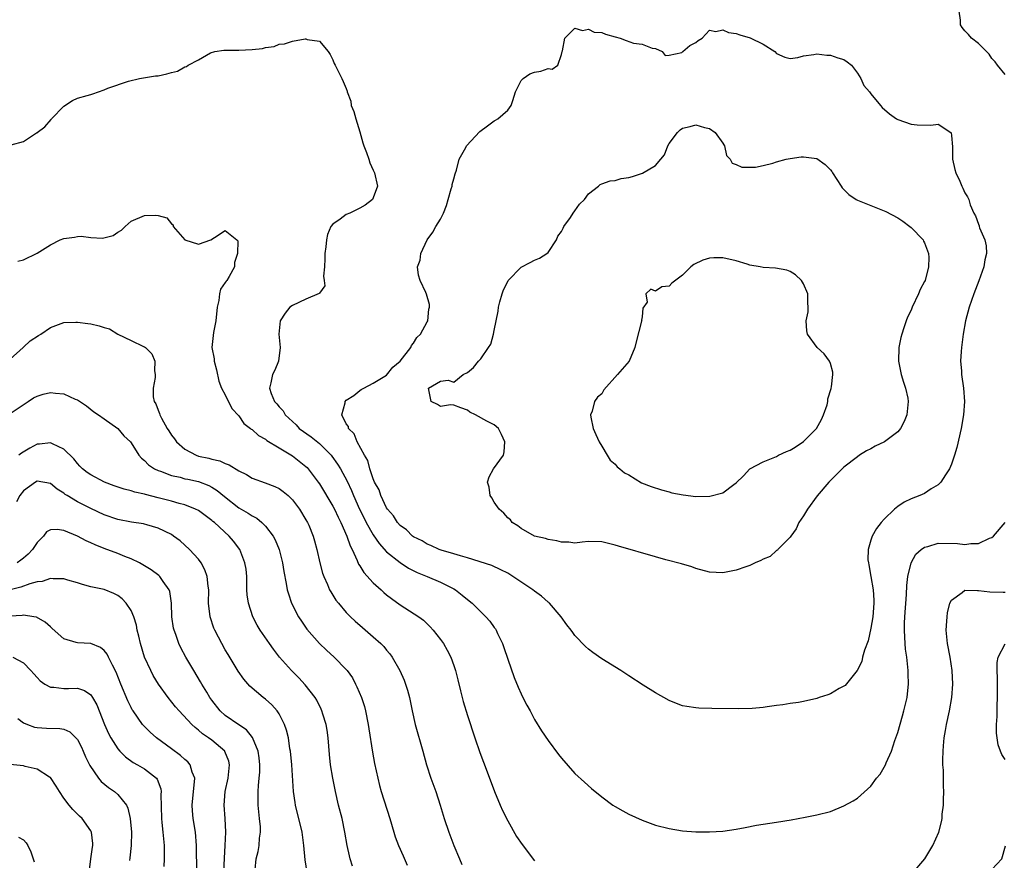
# Model space of a CAD drawing. Units: inches. Extents: x 2562000 to 2565000, y 1539000 to 1542000.
# Drawn here: x 2562740 to 2562887, y 1539197 to 1539322 of the extents above; entities that cross this region are included whole.
import ezdxf

# ---------------------------------------------------------------- set-up
doc = ezdxf.new("R2010")
doc.units = ezdxf.units.IN
doc.header["$MEASUREMENT"] = 0
doc.layers.add('LD25621539_2ft', color=93, linetype='Continuous')

msp = doc.modelspace()

# ---------------------------------------------------------------- linework, layer by layer
at = {"layer": 'LD25621539_2ft'}
for points, elevation in [([(2562887, 1539313.58), (2562885.83, 1539315), (2562885.49, 1539315.49), (2562885, 1539315.98), (2562884.61, 1539316.61), (2562883, 1539318.23), (2562881.98, 1539319), (2562881.55, 1539319.55), (2562881, 1539320.09), (2562880.59, 1539320.59), (2562880.34, 1539321), (2562880.34, 1539321.66), (2562879.99, 1539323.99)], 8214), ([(2562739.16, 1539303.16), (2562741, 1539303.65), (2562742.91, 1539304.91), (2562743, 1539304.95), (2562743.03, 1539305), (2562744.18, 1539305.82), (2562745.1, 1539306.9), (2562745.15, 1539307), (2562747, 1539308.87), (2562748.27, 1539309.73), (2562749, 1539310.06), (2562750.48, 1539310.48), (2562751, 1539310.65), (2562751.29, 1539310.71), (2562753, 1539311.32), (2562753.55, 1539311.55), (2562756.6, 1539312.6), (2562758.24, 1539313), (2562760.62, 1539313.38), (2562761, 1539313.41), (2562762.31, 1539313.69), (2562763, 1539313.9), (2562763.91, 1539314.09), (2562765, 1539314.76), (2562765.22, 1539314.78), (2562765.5, 1539315), (2562767, 1539315.77), (2562768.81, 1539316.81), (2562769.43, 1539317), (2562770.79, 1539317.21), (2562772.76, 1539317.24), (2562773, 1539317.21), (2562775, 1539317.31), (2562776.53, 1539317.47), (2562777, 1539317.61), (2562778.25, 1539317.75), (2562779, 1539318.09), (2562779.83, 1539318.17), (2562781, 1539318.56), (2562782.88, 1539318.88), (2562783, 1539318.88), (2562783.19, 1539318.81), (2562785, 1539318.56), (2562786.31, 1539317), (2562786.59, 1539316.59), (2562787, 1539315.76), (2562787.21, 1539315.21), (2562787.34, 1539315), (2562787.7, 1539314.3), (2562788.33, 1539313), (2562788.55, 1539312.55), (2562789, 1539311.5), (2562789.13, 1539311.13), (2562789.14, 1539311), (2562789.65, 1539309.65), (2562789.74, 1539309), (2562790.11, 1539308.11), (2562790.4, 1539307), (2562791, 1539305.08), (2562791.45, 1539303.45), (2562791.6, 1539303), (2562792, 1539302), (2562792.34, 1539301), (2562792.49, 1539300.49), (2562793, 1539299.37), (2562793.19, 1539299), (2562793.63, 1539297), (2562793, 1539295.28), (2562792.88, 1539295), (2562791.81, 1539294.19), (2562791, 1539293.74), (2562789.51, 1539293), (2562789, 1539292.77), (2562788.09, 1539292.09), (2562787, 1539291.37), (2562786.72, 1539291), (2562786.18, 1539289.82), (2562786.06, 1539289), (2562785.97, 1539287.97), (2562785.81, 1539287), (2562785.79, 1539286.21), (2562785.73, 1539285), (2562785.61, 1539283.61), (2562785.72, 1539283), (2562785.81, 1539282.19), (2562785, 1539281.08), (2562784.97, 1539281.03), (2562783, 1539280.2), (2562781, 1539279.28), (2562780.61, 1539279), (2562779.88, 1539278.12), (2562779.15, 1539277), (2562779, 1539275.52), (2562778.96, 1539275), (2562779.17, 1539273), (2562778.92, 1539271), (2562778.35, 1539269.65), (2562778.01, 1539269), (2562777.75, 1539267.75), (2562777.55, 1539267), (2562777.81, 1539266.19), (2562778.33, 1539265), (2562778.67, 1539264.67), (2562779, 1539264.21), (2562779.62, 1539263.62), (2562779.92, 1539263), (2562781.52, 1539261.52), (2562781.97, 1539261), (2562783.76, 1539259.76), (2562785, 1539258.75), (2562786.74, 1539257), (2562786.86, 1539256.86), (2562787.7, 1539255.7), (2562788.12, 1539255), (2562789.14, 1539253.14), (2562789.77, 1539251.77), (2562790.07, 1539251), (2562790.97, 1539248.97), (2562791.64, 1539247.64), (2562791.97, 1539247), (2562793, 1539245.19), (2562793.87, 1539243.87), (2562795, 1539242.64), (2562797, 1539241.08), (2562798.24, 1539240.24), (2562799.56, 1539239.56), (2562801.01, 1539239), (2562803, 1539238.15), (2562805, 1539237.15), (2562805.26, 1539237), (2562806.23, 1539236.23), (2562807, 1539235.58), (2562807.71, 1539235), (2562809, 1539233.72), (2562809.77, 1539233), (2562810.34, 1539232.34), (2562811, 1539231.4), (2562811.18, 1539231.18), (2562811.29, 1539231), (2562811.5, 1539230.5), (2562812.21, 1539229), (2562812.43, 1539228.43), (2562813, 1539226.7), (2562813.97, 1539223.97), (2562814.55, 1539222.55), (2562815, 1539221.54), (2562815.27, 1539221), (2562815.85, 1539219.85), (2562816.33, 1539219), (2562817, 1539217.72), (2562818.03, 1539216.03), (2562819, 1539214.59), (2562820.54, 1539212.54), (2562821, 1539211.96), (2562823, 1539209.71), (2562824.4, 1539208.4), (2562825.48, 1539207.48), (2562827, 1539206.25), (2562828.66, 1539205), (2562829, 1539204.77), (2562830.13, 1539204.13), (2562831, 1539203.67), (2562833, 1539202.77), (2562835, 1539202.03), (2562837, 1539201.52), (2562839, 1539201.19), (2562841, 1539201.04), (2562843, 1539201.04), (2562845, 1539201.14), (2562847, 1539201.42), (2562848.31, 1539201.69), (2562849.99, 1539202.01), (2562851, 1539202.18), (2562853, 1539202.46), (2562855.18, 1539202.82), (2562857.23, 1539203.23), (2562859, 1539203.56), (2562861, 1539204.06), (2562863, 1539204.87), (2562864.36, 1539205.64), (2562865, 1539206.05), (2562865.54, 1539206.46), (2562867, 1539207.83), (2562867.87, 1539209), (2562868.4, 1539209.6), (2562869, 1539210.65), (2562869.17, 1539211), (2562869.27, 1539211.27), (2562870.07, 1539213), (2562870.6, 1539214.6), (2562870.75, 1539215), (2562871, 1539215.79), (2562871.72, 1539218.28), (2562871.93, 1539219), (2562872.39, 1539221), (2562872.46, 1539221.54), (2562872.6, 1539223), (2562872.54, 1539224.54), (2562872.55, 1539225), (2562872.52, 1539225.48), (2562872.34, 1539227), (2562872.18, 1539228.18), (2562872.11, 1539229), (2562872.06, 1539229.94), (2562871.99, 1539231), (2562872.02, 1539232.02), (2562872.06, 1539233), (2562872.29, 1539236.29), (2562872.35, 1539237.65), (2562872.5, 1539239), (2562872.99, 1539241.01), (2562873.72, 1539242.28), (2562874.51, 1539243), (2562875, 1539243.36), (2562875.46, 1539243.46), (2562877, 1539243.92), (2562879.91, 1539243.91), (2562881, 1539243.75), (2562881.9, 1539243.9), (2562883, 1539243.88), (2562884.68, 1539244.68), (2562885, 1539244.8), (2562885.25, 1539245), (2562887.01, 1539247)], 8214), ([(2562740.15, 1539285.85), (2562741, 1539286.03), (2562743, 1539287.02), (2562745, 1539288.26), (2562746.46, 1539289), (2562747, 1539289.24), (2562748.58, 1539289.42), (2562749, 1539289.52), (2562749.56, 1539289.56), (2562751, 1539289.38), (2562752.72, 1539289.28), (2562754.33, 1539289.67), (2562755, 1539290.17), (2562755.54, 1539290.46), (2562756.11, 1539291), (2562757, 1539291.78), (2562759, 1539292.63), (2562760.67, 1539292.67), (2562761, 1539292.64), (2562762.3, 1539292.3), (2562763, 1539291.42), (2562763.23, 1539291.23), (2562763.23, 1539291), (2562765, 1539289), (2562767, 1539288.4), (2562768.83, 1539289), (2562769.39, 1539289.39), (2562771, 1539290.42), (2562772.71, 1539289), (2562772.86, 1539288.86), (2562772.84, 1539287), (2562772.35, 1539285.65), (2562772.36, 1539285), (2562771.57, 1539283.57), (2562771.22, 1539283), (2562771.12, 1539282.88), (2562771, 1539282.67), (2562770.3, 1539281.7), (2562770.14, 1539281), (2562770.03, 1539280.03), (2562769.77, 1539279), (2562769.61, 1539277), (2562769.25, 1539275.25), (2562769, 1539273), (2562769.36, 1539271.36), (2562769.37, 1539271), (2562769.71, 1539269.71), (2562770.04, 1539268.04), (2562770.46, 1539267), (2562771, 1539265.96), (2562771.95, 1539263.96), (2562773, 1539262.87), (2562773.74, 1539261.74), (2562774.75, 1539261), (2562774.87, 1539260.87), (2562775, 1539260.81), (2562775.92, 1539259.92), (2562777, 1539259.38), (2562777.2, 1539259.2), (2562779, 1539258.1), (2562781, 1539256.91), (2562783, 1539255.34), (2562783.17, 1539255.17), (2562783.33, 1539255), (2562784.83, 1539253), (2562785, 1539252.76), (2562787, 1539249.45), (2562787.23, 1539249), (2562787.79, 1539247.79), (2562788.2, 1539247), (2562789.09, 1539245), (2562789.56, 1539243.56), (2562789.86, 1539243), (2562790.62, 1539241.38), (2562790.83, 1539240.83), (2562791, 1539240.59), (2562791.58, 1539239.58), (2562793, 1539238.05), (2562794.16, 1539237), (2562794.59, 1539236.59), (2562795, 1539236.26), (2562795.7, 1539235.7), (2562797, 1539234.78), (2562799.78, 1539233), (2562800.47, 1539232.47), (2562801.49, 1539231.49), (2562801.93, 1539231), (2562803, 1539229.6), (2562803.43, 1539229), (2562804.01, 1539228.01), (2562804.55, 1539227), (2562805, 1539225.76), (2562805.26, 1539225), (2562805.6, 1539223.6), (2562805.97, 1539221.97), (2562806.38, 1539220.38), (2562807, 1539218.34), (2562808.09, 1539215), (2562808.84, 1539212.84), (2562809.97, 1539209.97), (2562811.04, 1539207.04), (2562811.89, 1539205), (2562812.22, 1539204.22), (2562813, 1539202.64), (2562814.33, 1539200.33), (2562815.13, 1539199.13), (2562817, 1539196.7)], 8212), ([(2562739, 1539271.28), (2562740.94, 1539273), (2562741, 1539273.07), (2562741.99, 1539274.01), (2562743.21, 1539274.79), (2562743.59, 1539275), (2562745, 1539275.97), (2562746.57, 1539276.57), (2562747, 1539276.75), (2562748.78, 1539276.78), (2562749, 1539276.8), (2562750.57, 1539276.57), (2562751, 1539276.53), (2562752.24, 1539276.24), (2562753, 1539275.97), (2562753.77, 1539275.77), (2562755.01, 1539274.99), (2562757, 1539274.06), (2562758.82, 1539273.18), (2562759, 1539273.12), (2562759.14, 1539273), (2562760.06, 1539272.06), (2562760.5, 1539271), (2562760.47, 1539269.53), (2562760.58, 1539269), (2562760.57, 1539268.57), (2562760.27, 1539267), (2562760.29, 1539265.71), (2562760.44, 1539265), (2562760.67, 1539264.67), (2562761, 1539263.71), (2562761.22, 1539263.22), (2562761.26, 1539263), (2562761.49, 1539262.51), (2562762.35, 1539261), (2562762.61, 1539260.61), (2562763, 1539260), (2562763.43, 1539259.43), (2562763.72, 1539259), (2562765, 1539257.89), (2562766.68, 1539257), (2562767, 1539256.89), (2562768.55, 1539256.55), (2562769, 1539256.42), (2562770.17, 1539256.17), (2562771, 1539255.77), (2562771.58, 1539255.58), (2562773, 1539254.67), (2562774.13, 1539254.13), (2562775, 1539253.6), (2562776.92, 1539252.92), (2562778.36, 1539252.36), (2562779, 1539252.04), (2562779.62, 1539251.62), (2562780.34, 1539251), (2562781, 1539250.36), (2562782.02, 1539249), (2562783, 1539247.42), (2562783.23, 1539247), (2562783.4, 1539246.6), (2562784.06, 1539245), (2562784.28, 1539244.28), (2562784.62, 1539243), (2562785.07, 1539241), (2562785.48, 1539239.48), (2562785.65, 1539239), (2562786.19, 1539237.81), (2562786.52, 1539237), (2562786.68, 1539236.68), (2562787.46, 1539235.46), (2562787.84, 1539235), (2562789, 1539233.65), (2562789.64, 1539233), (2562790.34, 1539232.34), (2562791.4, 1539231.4), (2562793, 1539230.03), (2562794.14, 1539229), (2562794.56, 1539228.56), (2562795, 1539228.01), (2562795.47, 1539227.47), (2562795.8, 1539227), (2562796.96, 1539225), (2562797.59, 1539223.59), (2562797.82, 1539223), (2562798.1, 1539222.1), (2562798.39, 1539221), (2562798.8, 1539219), (2562799.26, 1539217), (2562800.37, 1539213), (2562800.91, 1539211), (2562801.57, 1539209), (2562802.3, 1539207), (2562802.94, 1539205), (2562803.54, 1539203), (2562804.24, 1539201), (2562805, 1539198.99), (2562805.84, 1539197), (2562806.19, 1539196.19)], 8210), ([(2562739, 1539263.19), (2562741.67, 1539265), (2562742.48, 1539265.52), (2562743, 1539265.79), (2562743.93, 1539266.07), (2562745, 1539266.35), (2562745.77, 1539266.23), (2562747, 1539266.14), (2562748.65, 1539265.35), (2562749, 1539265.22), (2562750.34, 1539264.34), (2562751.47, 1539263.47), (2562752.15, 1539263), (2562753, 1539262.43), (2562755, 1539260.98), (2562755.91, 1539259.91), (2562756.88, 1539259), (2562757, 1539258.84), (2562758.16, 1539257), (2562758.56, 1539256.56), (2562759, 1539256.22), (2562759.59, 1539255.59), (2562760.48, 1539255), (2562761, 1539254.76), (2562761.36, 1539254.64), (2562763, 1539254), (2562764.27, 1539253.73), (2562765, 1539253.52), (2562765.43, 1539253.43), (2562767, 1539253.11), (2562768.53, 1539252.53), (2562769, 1539252.27), (2562769.78, 1539251.78), (2562770.86, 1539250.86), (2562773, 1539249.21), (2562774.41, 1539248.41), (2562775, 1539247.98), (2562775.67, 1539247.67), (2562776.44, 1539247), (2562777, 1539246.44), (2562778.12, 1539245), (2562778.43, 1539244.43), (2562779.03, 1539243), (2562779.53, 1539241), (2562779.71, 1539239.71), (2562780.07, 1539237.93), (2562780.21, 1539237), (2562780.39, 1539236.39), (2562780.87, 1539235), (2562781.89, 1539233), (2562782.32, 1539232.32), (2562783.14, 1539231.14), (2562785, 1539229.02), (2562786.03, 1539228.03), (2562787.2, 1539227), (2562789, 1539225.17), (2562789.15, 1539225), (2562789.9, 1539223.9), (2562790.37, 1539223), (2562790.57, 1539222.57), (2562791.24, 1539221), (2562791.68, 1539219.68), (2562791.86, 1539219), (2562792.27, 1539217), (2562792.35, 1539216.35), (2562792.89, 1539212.89), (2562793.19, 1539211.19), (2562793.67, 1539209), (2562793.93, 1539207.93), (2562794.19, 1539207), (2562795.47, 1539203), (2562796.05, 1539201), (2562796.27, 1539200.27), (2562796.75, 1539199), (2562797.44, 1539197.44), (2562798.07, 1539196.07)], 8208), ([(2562789.93, 1539195.93), (2562789.58, 1539197), (2562789.46, 1539197.46), (2562789.12, 1539199), (2562788.79, 1539201), (2562788.36, 1539203), (2562787.85, 1539205), (2562787.39, 1539207), (2562786.99, 1539209), (2562786.67, 1539211), (2562786.5, 1539212.5), (2562786.29, 1539215), (2562786.14, 1539216.14), (2562785.98, 1539217), (2562785.49, 1539218.51), (2562785.35, 1539219), (2562785.25, 1539219.25), (2562784.6, 1539220.61), (2562784.36, 1539221), (2562782.9, 1539222.9), (2562781.92, 1539223.92), (2562780.84, 1539225), (2562779.08, 1539227), (2562778.17, 1539228.17), (2562777.57, 1539229), (2562776.21, 1539231), (2562775.76, 1539231.76), (2562775.1, 1539233), (2562774.44, 1539235), (2562774.26, 1539236.26), (2562774.21, 1539237), (2562774.18, 1539239), (2562774.08, 1539240.08), (2562773.93, 1539241), (2562773.15, 1539243), (2562772.22, 1539244.22), (2562771.59, 1539245), (2562769.39, 1539247), (2562769.17, 1539247.17), (2562769, 1539247.32), (2562767, 1539248.77), (2562766.58, 1539249), (2562765, 1539249.64), (2562764.16, 1539249.84), (2562763, 1539250.17), (2562761, 1539250.67), (2562759.15, 1539251.15), (2562759, 1539251.2), (2562757.54, 1539251.54), (2562757, 1539251.73), (2562755.97, 1539251.97), (2562754.47, 1539252.47), (2562753.05, 1539253), (2562751, 1539254.08), (2562750.45, 1539254.45), (2562749.75, 1539255), (2562749.39, 1539255.39), (2562749, 1539255.76), (2562748.45, 1539256.45), (2562747, 1539257.9), (2562745.32, 1539258.68), (2562745, 1539258.86), (2562743.36, 1539258.64), (2562743, 1539258.63), (2562741.92, 1539258.08), (2562740.67, 1539257.33), (2562740.3, 1539257)], 8206), ([(2562783.2, 1539195), (2562782.88, 1539196.88), (2562782.7, 1539199), (2562782.41, 1539201), (2562781.46, 1539205), (2562781.38, 1539205.38), (2562781.13, 1539207), (2562780.88, 1539211), (2562780.68, 1539213), (2562780.61, 1539213.39), (2562780.38, 1539215), (2562780.12, 1539216.12), (2562779.82, 1539217), (2562779, 1539218.57), (2562778.71, 1539219), (2562777.92, 1539219.92), (2562777, 1539220.74), (2562776.65, 1539221), (2562774.66, 1539222.66), (2562773.74, 1539223.74), (2562772.93, 1539224.93), (2562771.41, 1539227.41), (2562771, 1539228.09), (2562770.48, 1539229), (2562769.97, 1539229.97), (2562769.45, 1539231), (2562769.32, 1539231.32), (2562768.74, 1539233), (2562768.5, 1539235), (2562768.53, 1539237), (2562768.44, 1539237.56), (2562768.31, 1539239), (2562767.97, 1539239.97), (2562767.43, 1539241), (2562767, 1539241.57), (2562765.7, 1539243), (2562765, 1539243.66), (2562764.27, 1539244.27), (2562763.31, 1539245), (2562763, 1539245.2), (2562761, 1539246.18), (2562759.33, 1539246.67), (2562759, 1539246.78), (2562758.82, 1539246.82), (2562757.07, 1539247.07), (2562755, 1539247.43), (2562753, 1539248.13), (2562751, 1539249.08), (2562749, 1539250.1), (2562747.49, 1539251), (2562747.19, 1539251.19), (2562747, 1539251.35), (2562745.98, 1539251.98), (2562745, 1539252.81), (2562743, 1539253.16), (2562742.75, 1539253), (2562741, 1539251.71), (2562740.45, 1539251), (2562739.94, 1539250.06)], 8204), ([(2562775.42, 1539195.42), (2562775.59, 1539197), (2562775.9, 1539198.1), (2562776.02, 1539199), (2562776.07, 1539200.07), (2562776.22, 1539201), (2562776.22, 1539201.78), (2562776.11, 1539203), (2562775.98, 1539203.98), (2562775.89, 1539205), (2562775.91, 1539206.09), (2562775.88, 1539207), (2562775.93, 1539207.93), (2562776.06, 1539209), (2562776.12, 1539209.88), (2562776.13, 1539211), (2562776.02, 1539212.02), (2562775.88, 1539213), (2562775.07, 1539215.07), (2562774.17, 1539216.17), (2562773, 1539216.95), (2562771, 1539218.33), (2562770.24, 1539219), (2562769, 1539220.6), (2562768.71, 1539221), (2562768.23, 1539221.77), (2562767.5, 1539223), (2562767.33, 1539223.33), (2562766.3, 1539225), (2562765.15, 1539227), (2562764.4, 1539228.4), (2562764.11, 1539229), (2562763.62, 1539230.38), (2562763.38, 1539231), (2562763.31, 1539231.31), (2562763.07, 1539233), (2562763.01, 1539235.01), (2562762.76, 1539236.76), (2562762.67, 1539237), (2562761.74, 1539238.26), (2562761.24, 1539239), (2562761.12, 1539239.12), (2562759.97, 1539239.97), (2562759, 1539240.55), (2562758.73, 1539240.73), (2562758.23, 1539241), (2562757, 1539241.61), (2562756.04, 1539241.96), (2562755, 1539242.4), (2562753, 1539243.14), (2562751.67, 1539243.67), (2562751, 1539244), (2562750.29, 1539244.29), (2562749, 1539245), (2562747, 1539245.8), (2562746.01, 1539245.99), (2562745, 1539245.92), (2562744.4, 1539245.6), (2562743.95, 1539245), (2562743, 1539244.04), (2562742.34, 1539243), (2562741.7, 1539242.3), (2562741, 1539241.69), (2562740.61, 1539241.39), (2562740.04, 1539241)], 8202), ([(2562770.77, 1539195), (2562770.87, 1539197.13), (2562771, 1539199), (2562771.06, 1539201), (2562770.97, 1539203), (2562770.84, 1539205), (2562771, 1539207), (2562771.44, 1539209), (2562771.62, 1539211), (2562771.51, 1539211.51), (2562770.95, 1539212.95), (2562770.91, 1539213), (2562769, 1539214.65), (2562768.52, 1539215), (2562767.61, 1539215.61), (2562767, 1539216.15), (2562766.52, 1539216.52), (2562766.01, 1539217), (2562764.14, 1539219), (2562763.61, 1539219.61), (2562762.48, 1539221), (2562761.05, 1539223), (2562760.29, 1539224.29), (2562759.92, 1539225), (2562759, 1539227), (2562758.37, 1539229), (2562758.12, 1539230.12), (2562757.9, 1539231), (2562757.77, 1539231.77), (2562757.41, 1539233), (2562757, 1539233.94), (2562756.28, 1539235), (2562755.65, 1539235.65), (2562755, 1539236.15), (2562754.43, 1539236.43), (2562753, 1539237.05), (2562751, 1539237.46), (2562749.77, 1539237.77), (2562749, 1539238.02), (2562747.56, 1539238.44), (2562747, 1539238.65), (2562745.39, 1539238.61), (2562745, 1539238.7), (2562743.76, 1539238.24), (2562743, 1539238.21), (2562741.91, 1539237.91), (2562740.61, 1539237.39), (2562739, 1539236.98)], 8200), ([(2562873, 1539194.63), (2562875.02, 1539197), (2562876.24, 1539199), (2562877.11, 1539201), (2562877.5, 1539202.5), (2562877.6, 1539203), (2562877.64, 1539203.64), (2562877.83, 1539205), (2562877.8, 1539205.8), (2562877.87, 1539207), (2562877.8, 1539207.8), (2562877.8, 1539210.2), (2562877.73, 1539211), (2562877.72, 1539211.72), (2562877.76, 1539213), (2562877.81, 1539213.81), (2562877.93, 1539215), (2562878.11, 1539216.11), (2562878.27, 1539217), (2562878.7, 1539219), (2562879.06, 1539221), (2562879.22, 1539223), (2562879.11, 1539225), (2562878.79, 1539227), (2562878.42, 1539229), (2562878.23, 1539231), (2562878.32, 1539232.32), (2562878.34, 1539233), (2562878.42, 1539233.59), (2562878.78, 1539235), (2562879, 1539235.47), (2562880.61, 1539236.61), (2562881, 1539236.93), (2562882.88, 1539236.88), (2562883, 1539236.91), (2562884.69, 1539236.69), (2562886.67, 1539236.67), (2562887, 1539236.65)], 8212), ([(2562766.77, 1539195), (2562766.72, 1539199), (2562766.55, 1539201), (2562766.23, 1539203), (2562766.13, 1539204.13), (2562766.07, 1539205), (2562766.25, 1539207), (2562766.44, 1539208.45), (2562766.46, 1539209), (2562766.09, 1539209.91), (2562765.8, 1539211), (2562765.43, 1539211.43), (2562765, 1539211.77), (2562764.36, 1539212.36), (2562763, 1539213.39), (2562760.77, 1539215), (2562759.82, 1539215.82), (2562758.83, 1539216.83), (2562758.7, 1539217), (2562757.29, 1539219), (2562757.17, 1539219.17), (2562757, 1539219.5), (2562756.51, 1539220.51), (2562755.48, 1539223), (2562754.77, 1539224.77), (2562754.21, 1539225.79), (2562753.62, 1539227), (2562753.42, 1539227.42), (2562753, 1539227.98), (2562752.43, 1539228.43), (2562751, 1539229), (2562749, 1539229.1), (2562748.84, 1539229.16), (2562747, 1539229.71), (2562745.26, 1539231.26), (2562745, 1539231.48), (2562744.2, 1539232.2), (2562742.93, 1539232.93), (2562742.54, 1539233), (2562741, 1539233.23), (2562740.81, 1539233.19), (2562739, 1539233.09)], 8198), ([(2562887, 1539211.78), (2562886.5, 1539212.5), (2562886.29, 1539213), (2562885.95, 1539213.95), (2562885.68, 1539215.68), (2562885.71, 1539217), (2562885.82, 1539218.18), (2562885.79, 1539219), (2562885.78, 1539219.78), (2562885.86, 1539221), (2562885.85, 1539221.85), (2562885.87, 1539223.87), (2562885.81, 1539225), (2562885.78, 1539226.22), (2562885.94, 1539227), (2562887, 1539228.98)], 8210), ([(2562739.39, 1539227), (2562741, 1539226.16), (2562742.09, 1539225), (2562742.51, 1539224.51), (2562743, 1539223.96), (2562743.47, 1539223.47), (2562744.16, 1539223), (2562745, 1539222.51), (2562745.49, 1539222.51), (2562747, 1539222.33), (2562747.67, 1539222.33), (2562749, 1539222.4), (2562750.06, 1539222.06), (2562751, 1539221.4), (2562751.27, 1539221), (2562751.9, 1539219.9), (2562753.04, 1539217), (2562753.64, 1539215.64), (2562753.98, 1539215), (2562755, 1539213.37), (2562755.32, 1539213), (2562756.16, 1539212.16), (2562757.32, 1539211.32), (2562757.92, 1539211), (2562759, 1539210.37), (2562760.76, 1539209), (2562760.87, 1539208.87), (2562761.4, 1539207.4), (2562761.45, 1539207), (2562761.43, 1539206.57), (2562761.49, 1539203), (2562761.56, 1539202.44), (2562761.72, 1539201), (2562761.91, 1539199), (2562761.91, 1539197), (2562761.87, 1539195.87)], 8196), ([(2562740.15, 1539217.85), (2562741, 1539217.25), (2562741.58, 1539217), (2562742.61, 1539216.61), (2562743, 1539216.52), (2562744.43, 1539216.43), (2562746.4, 1539216.4), (2562747, 1539216.28), (2562747.89, 1539215.89), (2562748.78, 1539215), (2562749, 1539214.74), (2562749.59, 1539213.59), (2562749.87, 1539213), (2562750.2, 1539212.2), (2562750.81, 1539211), (2562750.87, 1539210.87), (2562752.14, 1539209), (2562752.52, 1539208.52), (2562753.61, 1539207.61), (2562754.52, 1539207), (2562755, 1539206.6), (2562756.3, 1539205), (2562756.53, 1539204.53), (2562756.85, 1539203), (2562757.03, 1539201), (2562757.02, 1539199), (2562756.82, 1539197.18), (2562756.75, 1539196.75)], 8194), ([(2562750.76, 1539195), (2562751.02, 1539197), (2562751.24, 1539198.76), (2562751.29, 1539199), (2562751.29, 1539199.29), (2562751.09, 1539201), (2562751, 1539201.16), (2562749.73, 1539203), (2562749.34, 1539203.34), (2562748.34, 1539204.34), (2562747.8, 1539205), (2562747, 1539206.05), (2562746.32, 1539207), (2562745.83, 1539207.83), (2562745, 1539209.08), (2562744.84, 1539209.16), (2562743, 1539210.34), (2562741.26, 1539210.74), (2562741, 1539210.82), (2562739, 1539211.02)], 8192), ([(2562740.24, 1539200.24), (2562741, 1539199.82), (2562741.38, 1539199.38), (2562741.63, 1539199), (2562742.08, 1539198.08), (2562742.41, 1539197), (2562742.56, 1539196.56)], 8190), ([(2562885, 1539195.44), (2562886.48, 1539197), (2562887.06, 1539198.94)], 8210)]:
    msp.add_lwpolyline(points, dxfattribs=dict(at, elevation=elevation))
for points, elevation in [([(2562796.61, 1539247), (2562796.02, 1539248.02), (2562795.12, 1539249), (2562795, 1539249.18), (2562794.13, 1539251), (2562793.87, 1539251.87), (2562793.21, 1539253), (2562793, 1539253.48), (2562792.51, 1539255), (2562792.21, 1539256.21), (2562791.72, 1539257), (2562790.61, 1539259), (2562790.19, 1539260.19), (2562789.32, 1539261), (2562789.3, 1539261.3), (2562789, 1539261.68), (2562788.31, 1539263), (2562788.81, 1539264.81), (2562788.83, 1539265), (2562789, 1539265.18), (2562790.1, 1539265.9), (2562791, 1539266.65), (2562791.23, 1539266.77), (2562791.6, 1539267), (2562793, 1539267.74), (2562795, 1539268.92), (2562795.92, 1539270.08), (2562797, 1539271), (2562798.57, 1539273), (2562798.7, 1539273.3), (2562799, 1539273.68), (2562799.5, 1539274.5), (2562800.05, 1539275), (2562801, 1539276.83), (2562801.12, 1539277), (2562801.29, 1539278.71), (2562801.39, 1539279), (2562801.39, 1539279.39), (2562800.94, 1539280.94), (2562800.81, 1539281.19), (2562800, 1539283), (2562799.75, 1539283.75), (2562799.6, 1539285), (2562800, 1539286), (2562800.06, 1539287), (2562801.02, 1539289), (2562801.85, 1539290.15), (2562802.3, 1539291), (2562803, 1539292.11), (2562803.43, 1539293), (2562803.89, 1539294.11), (2562804.13, 1539295), (2562804.61, 1539296.61), (2562804.72, 1539297), (2562804.75, 1539297.25), (2562805, 1539298.07), (2562805.17, 1539298.83), (2562805.39, 1539299.39), (2562805.78, 1539301), (2562806.76, 1539302.76), (2562806.88, 1539303), (2562808.88, 1539305.12), (2562810.02, 1539305.98), (2562811, 1539306.69), (2562811.21, 1539306.79), (2562811.54, 1539307), (2562813, 1539308.31), (2562813.54, 1539309), (2562813.74, 1539309.74), (2562814.18, 1539311), (2562815, 1539312.7), (2562815.28, 1539313), (2562816.3, 1539313.7), (2562817, 1539313.96), (2562817.93, 1539314.07), (2562819, 1539314.48), (2562819.6, 1539314.4), (2562820.45, 1539315), (2562821, 1539316.59), (2562821.09, 1539317), (2562821.14, 1539317.14), (2562821.52, 1539319), (2562823, 1539320.49), (2562824.12, 1539320.12), (2562825, 1539320.34), (2562825.88, 1539319.88), (2562827, 1539319.84), (2562827.57, 1539319.57), (2562829, 1539319.2), (2562829.73, 1539319), (2562830.64, 1539318.64), (2562831.73, 1539318.27), (2562833, 1539318.1), (2562834.48, 1539317.52), (2562835, 1539317.47), (2562835.98, 1539317), (2562836.4, 1539316.4), (2562837, 1539316.45), (2562838.88, 1539316.88), (2562839.06, 1539317), (2562840.09, 1539317.91), (2562841, 1539318.34), (2562841.34, 1539318.66), (2562841.93, 1539319), (2562843, 1539320.17), (2562843.97, 1539319.97), (2562845, 1539320.26), (2562845.85, 1539319.85), (2562847, 1539319.7), (2562847.5, 1539319.5), (2562849.06, 1539319.06), (2562851, 1539318.12), (2562852.74, 1539317), (2562853, 1539316.74), (2562854.2, 1539316.2), (2562855, 1539315.98), (2562856.14, 1539316.14), (2562857, 1539316.37), (2562858.55, 1539316.55), (2562859, 1539316.66), (2562860.48, 1539316.48), (2562861, 1539316.48), (2562862.09, 1539316.09), (2562863, 1539315.82), (2562863.5, 1539315.5), (2562864.15, 1539315), (2562865, 1539313.81), (2562865.53, 1539313), (2562865.95, 1539311.95), (2562866.79, 1539311), (2562867, 1539310.71), (2562868.44, 1539309), (2562868.68, 1539308.68), (2562869.76, 1539307.76), (2562870.84, 1539307), (2562871, 1539306.9), (2562873, 1539306.2), (2562873.89, 1539306.11), (2562875.94, 1539306.06), (2562877, 1539306.23), (2562878.91, 1539305), (2562878.95, 1539304.95), (2562879, 1539304.55), (2562879.15, 1539302.85), (2562879.16, 1539301), (2562879.48, 1539299.48), (2562879.66, 1539299), (2562880.24, 1539297.76), (2562880.54, 1539297), (2562880.7, 1539296.7), (2562881, 1539296.03), (2562881.4, 1539295.4), (2562881.56, 1539295), (2562881.76, 1539294.24), (2562882.32, 1539293), (2562882.58, 1539292.58), (2562883, 1539291.35), (2562883.11, 1539291.11), (2562883.12, 1539291), (2562883.17, 1539290.83), (2562883.95, 1539289), (2562884.15, 1539288.15), (2562884.2, 1539287), (2562883.95, 1539286.05), (2562883.83, 1539285), (2562883.08, 1539282.92), (2562882.32, 1539281), (2562881.62, 1539279), (2562881.08, 1539277), (2562880.73, 1539275), (2562880.56, 1539273.44), (2562880.49, 1539273), (2562880.43, 1539272.43), (2562880.36, 1539271), (2562880.47, 1539269.53), (2562880.49, 1539269), (2562880.79, 1539267), (2562880.93, 1539265), (2562880.79, 1539263), (2562880.45, 1539261), (2562879.81, 1539258.18), (2562879.47, 1539257), (2562879, 1539255.68), (2562878.73, 1539255), (2562878.11, 1539254.11), (2562877.42, 1539253), (2562877, 1539252.61), (2562875.99, 1539251.99), (2562875, 1539251.33), (2562874.29, 1539251), (2562873, 1539250.51), (2562871.98, 1539250.02), (2562871, 1539249.41), (2562870.51, 1539249), (2562869, 1539247.52), (2562868.55, 1539247), (2562867.87, 1539246.13), (2562867.21, 1539245), (2562867, 1539244.38), (2562866.59, 1539243), (2562866.55, 1539241.45), (2562866.64, 1539241), (2562866.73, 1539240.73), (2562867, 1539239), (2562867.34, 1539237), (2562867.46, 1539235.46), (2562867.47, 1539235), (2562867.31, 1539233), (2562867, 1539231.28), (2562866.59, 1539229.41), (2562866.05, 1539228.05), (2562865.78, 1539227), (2562865.65, 1539226.35), (2562864.98, 1539225.02), (2562863.2, 1539222.8), (2562863, 1539222.66), (2562862.32, 1539222.32), (2562861, 1539221.55), (2562860.62, 1539221.38), (2562859.34, 1539221), (2562859, 1539220.87), (2562857, 1539220.38), (2562856.25, 1539220.25), (2562855, 1539220.11), (2562853.91, 1539219.91), (2562853, 1539219.82), (2562851.59, 1539219.59), (2562851, 1539219.52), (2562849.38, 1539219.38), (2562847.32, 1539219.32), (2562843.37, 1539219.37), (2562841.42, 1539219.42), (2562841, 1539219.46), (2562839.64, 1539219.64), (2562839, 1539219.78), (2562838.1, 1539220.1), (2562837, 1539220.56), (2562835, 1539221.71), (2562833.17, 1539222.83), (2562831, 1539224.21), (2562829.81, 1539225), (2562827, 1539226.72), (2562825.68, 1539227.68), (2562825, 1539228.19), (2562824.58, 1539228.58), (2562823, 1539230.22), (2562822.67, 1539230.67), (2562822.45, 1539231), (2562821.82, 1539231.82), (2562820.96, 1539233), (2562819.24, 1539235), (2562819.11, 1539235.11), (2562819, 1539235.19), (2562818.04, 1539236.04), (2562817, 1539236.8), (2562816.76, 1539237), (2562813.75, 1539239), (2562813, 1539239.46), (2562811.99, 1539239.99), (2562810.64, 1539240.64), (2562807, 1539241.76), (2562805.97, 1539242.03), (2562805, 1539242.37), (2562803.11, 1539242.89), (2562802.79, 1539243), (2562801.58, 1539243.58), (2562801, 1539243.78), (2562800.26, 1539244.26), (2562799, 1539244.88), (2562798.82, 1539245), (2562797.94, 1539245.94), (2562797, 1539246.57)], 8216), ([(2562835, 1539300.09), (2562835.8, 1539301), (2562836.34, 1539301.66), (2562836.81, 1539303), (2562837, 1539303.33), (2562838.23, 1539305), (2562838.64, 1539305.36), (2562839, 1539305.62), (2562840.14, 1539305.86), (2562841, 1539306.1), (2562842.29, 1539305.71), (2562843, 1539305.56), (2562843.87, 1539305), (2562845, 1539303.38), (2562845.14, 1539303.14), (2562845.25, 1539303), (2562845.55, 1539301.55), (2562846.11, 1539301), (2562846.4, 1539300.4), (2562847, 1539300.21), (2562847.81, 1539299.81), (2562849.84, 1539299.84), (2562851, 1539300.06), (2562852.41, 1539300.41), (2562853, 1539300.6), (2562854.43, 1539301), (2562855, 1539301.12), (2562856.64, 1539301.36), (2562857, 1539301.38), (2562859, 1539301.1), (2562860.23, 1539300.23), (2562861, 1539299.43), (2562861.19, 1539299.19), (2562861.3, 1539299), (2562862.61, 1539297), (2562862.75, 1539296.75), (2562863.76, 1539295.76), (2562864.85, 1539295), (2562865, 1539294.92), (2562867, 1539294.15), (2562869.25, 1539293.25), (2562871, 1539292.29), (2562871.78, 1539291.78), (2562872.83, 1539291), (2562873, 1539290.84), (2562874.78, 1539289), (2562874.84, 1539288.84), (2562875, 1539288.56), (2562875.6, 1539287), (2562875.61, 1539286.39), (2562875.58, 1539285), (2562875.07, 1539283), (2562875, 1539282.83), (2562874.36, 1539281.64), (2562874.12, 1539281), (2562873.17, 1539279), (2562873, 1539278.58), (2562872.46, 1539277.54), (2562872.26, 1539277), (2562871.93, 1539275.93), (2562871.61, 1539275), (2562871.48, 1539274.52), (2562871.17, 1539273), (2562871.13, 1539271), (2562871.53, 1539269), (2562871.86, 1539267.86), (2562872.17, 1539267), (2562872.51, 1539265.49), (2562872.58, 1539265), (2562872.51, 1539264.51), (2562872.35, 1539263), (2562871.96, 1539262.04), (2562871.44, 1539261), (2562871, 1539260.47), (2562869.05, 1539259), (2562867.66, 1539258.34), (2562867, 1539257.94), (2562866.36, 1539257.64), (2562865.34, 1539257), (2562865, 1539256.77), (2562863, 1539255.22), (2562861, 1539253.27), (2562860.75, 1539253), (2562859.03, 1539250.97), (2562857.58, 1539249), (2562857, 1539248), (2562856.31, 1539247), (2562855.92, 1539246.08), (2562855.09, 1539245), (2562855, 1539244.82), (2562853.18, 1539243), (2562853.11, 1539242.89), (2562853, 1539242.86), (2562852.03, 1539241.97), (2562851, 1539241.57), (2562850.66, 1539241.34), (2562849.82, 1539241), (2562849, 1539240.62), (2562848.44, 1539240.44), (2562847, 1539239.9), (2562845, 1539239.52), (2562843, 1539239.63), (2562841, 1539240.19), (2562840.41, 1539240.41), (2562838.87, 1539240.87), (2562836.52, 1539241.48), (2562835, 1539241.9), (2562829.5, 1539243.5), (2562829, 1539243.66), (2562827, 1539244.14), (2562825, 1539244.17), (2562824.09, 1539244.09), (2562823, 1539243.96), (2562822.07, 1539244.07), (2562821, 1539244.07), (2562820.29, 1539244.29), (2562819, 1539244.46), (2562818.62, 1539244.62), (2562817, 1539244.98), (2562815, 1539246.12), (2562814.53, 1539246.53), (2562813.68, 1539247), (2562813.42, 1539247.42), (2562813, 1539247.68), (2562812.41, 1539248.41), (2562811.71, 1539249), (2562811, 1539250.05), (2562810.65, 1539250.65), (2562810.4, 1539251), (2562810.25, 1539252.25), (2562810.01, 1539253), (2562810.22, 1539253.78), (2562810.91, 1539255), (2562812.39, 1539257), (2562812.5, 1539257.5), (2562812.59, 1539259), (2562812.08, 1539260.08), (2562811.61, 1539261), (2562811, 1539261.54), (2562809.91, 1539262.09), (2562808.2, 1539263), (2562807.39, 1539263.39), (2562807, 1539263.73), (2562806.03, 1539264.03), (2562805, 1539264.43), (2562804.5, 1539264.5), (2562803, 1539264.25), (2562802.56, 1539264.56), (2562801.61, 1539265), (2562801.22, 1539267), (2562803, 1539268.02), (2562804.14, 1539268.14), (2562805, 1539267.89), (2562806.37, 1539269), (2562807, 1539269.28), (2562807.93, 1539270.07), (2562808.68, 1539271), (2562809, 1539271.32), (2562810.16, 1539273), (2562810.48, 1539273.52), (2562810.88, 1539275), (2562811, 1539275.54), (2562811.6, 1539278.4), (2562811.63, 1539279), (2562811.82, 1539279.82), (2562812.16, 1539281), (2562812.4, 1539281.6), (2562813, 1539282.85), (2562813.09, 1539283), (2562815, 1539284.94), (2562816.33, 1539285.67), (2562817, 1539286.02), (2562817.71, 1539286.29), (2562818.84, 1539287), (2562819, 1539287.16), (2562820.25, 1539289), (2562820.44, 1539289.56), (2562821, 1539290.26), (2562821.23, 1539290.77), (2562821.37, 1539291), (2562822.34, 1539292.34), (2562822.76, 1539293), (2562823, 1539293.31), (2562823.67, 1539294.33), (2562824.42, 1539295), (2562825, 1539295.84), (2562826.52, 1539297), (2562826.77, 1539297.23), (2562827, 1539297.34), (2562828.22, 1539297.78), (2562829, 1539297.83), (2562829.87, 1539298.13), (2562831, 1539298.27), (2562831.54, 1539298.46), (2562833.07, 1539298.93)], 8218), ([(2562843.08, 1539250.92), (2562845, 1539251.43), (2562846.65, 1539252.65), (2562847, 1539252.88), (2562848.06, 1539253.94), (2562849.01, 1539255), (2562851, 1539256.04), (2562853, 1539256.84), (2562853.27, 1539257), (2562854.45, 1539257.55), (2562855, 1539257.76), (2562855.77, 1539258.23), (2562857, 1539259.04), (2562858.95, 1539261), (2562859.66, 1539262.34), (2562859.98, 1539263), (2562860.49, 1539264.49), (2562860.6, 1539265), (2562860.59, 1539265.41), (2562861.09, 1539266.91), (2562861.13, 1539267), (2562861.17, 1539267.17), (2562861.37, 1539269), (2562861.34, 1539269.34), (2562861, 1539270.63), (2562860.85, 1539271), (2562860.07, 1539272.07), (2562859.02, 1539273), (2562857.59, 1539275), (2562857.48, 1539275.48), (2562857.41, 1539277), (2562857.67, 1539278.33), (2562857.69, 1539279), (2562857.65, 1539279.65), (2562857.63, 1539281), (2562857, 1539282.46), (2562856.68, 1539283), (2562855.8, 1539283.8), (2562855, 1539284.31), (2562854.51, 1539284.51), (2562852.83, 1539284.83), (2562851, 1539284.89), (2562850.53, 1539285), (2562849, 1539285.28), (2562848.61, 1539285.39), (2562847, 1539285.91), (2562845, 1539286.36), (2562843.65, 1539286.35), (2562843, 1539286.29), (2562842, 1539286), (2562840.66, 1539285.34), (2562840.26, 1539285), (2562839, 1539283.76), (2562837.42, 1539282.58), (2562837, 1539282.14), (2562835.94, 1539282.06), (2562835, 1539281.41), (2562834.29, 1539281.71), (2562833.55, 1539281), (2562833.76, 1539279.76), (2562833.11, 1539278.89), (2562833, 1539277.6), (2562832.92, 1539277.08), (2562832.93, 1539277), (2562832.91, 1539276.92), (2562832.13, 1539273.87), (2562831.93, 1539273), (2562831.07, 1539271), (2562829.35, 1539269), (2562827.28, 1539266.72), (2562827, 1539266.15), (2562826.34, 1539265.66), (2562825.91, 1539265), (2562825.58, 1539263.58), (2562825.33, 1539263), (2562825.35, 1539262.65), (2562825.72, 1539261), (2562826.1, 1539260.1), (2562826.59, 1539259), (2562827, 1539258.36), (2562827.77, 1539257), (2562828.25, 1539256.25), (2562829, 1539255.69), (2562829.3, 1539255.3), (2562829.69, 1539255), (2562830.39, 1539254.39), (2562831, 1539254.08), (2562832.92, 1539252.92), (2562834.35, 1539252.35), (2562835.86, 1539251.86), (2562837, 1539251.56), (2562837.43, 1539251.43), (2562839.1, 1539251.1), (2562841, 1539250.88)], 8220)]:
    msp.add_lwpolyline(points, close=True, dxfattribs=dict(at, elevation=elevation))

doc.saveas('drawing.dxf')
